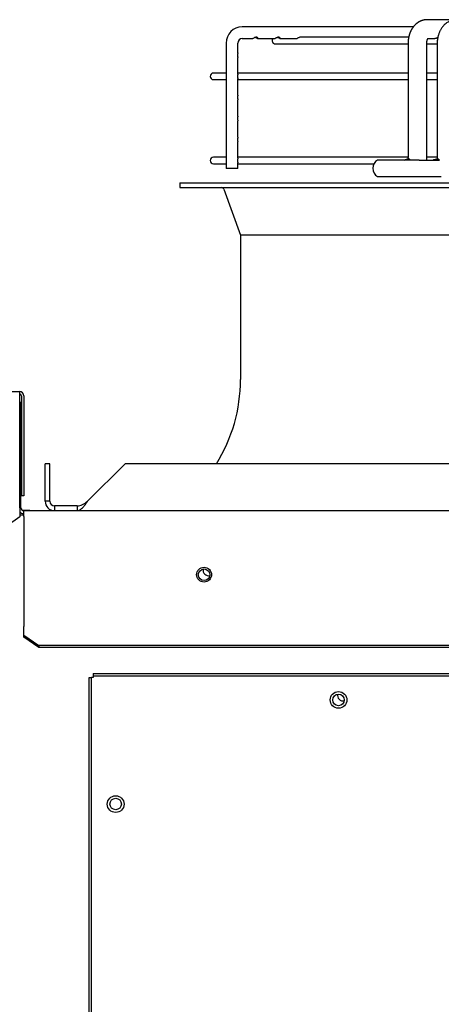
# Paper-space layout 'Layout1' of a CAD drawing. Units: inches. Extents: x 0 to 16.7, y -0.7 to 10.7.
# Drawn here: x 11.2 to 11.6, y 8.8 to 9.8 of the extents above; entities that cross this region are included whole.
import ezdxf

# ---------------------------------------------------------------- set-up
doc = ezdxf.new("R2010")
doc.units = ezdxf.units.IN
doc.header["$MEASUREMENT"] = 0
for name, color, linetype in [('0510F-3284_TOP_P', 7, 'Continuous'), ('0510F-3287_TOP_C', 7, 'Continuous'), ('0718F-4042_POST_', 7, 'Continuous'), ('0718F-4043_POST_', 7, 'Continuous'), ('0719F-2836_COND_', 7, 'Continuous'), ('Default', 7, 'Continuous'), ('DUNLI_630', 7, 'Continuous')]:
    doc.layers.add(name, color=color, linetype=linetype)

# ---------------------------------------------------------------- blocks, each defined once
blk = doc.blocks.new('SE1')
at = {"layer": '0510F-3284_TOP_P', "color": 7, "linetype": 'Continuous'}
for p, q in [((9.58421, 9.3946), (11.15069, 9.3946)), ((11.15069, 9.39034), (11.15069, 9.3946)), ((11.15069, 9.27876), (11.15069, 9.39034)), ((11.15255, 9.39034), (11.15255, 9.2896)), ((11.15495, 9.39034), (11.15495, 9.2896)), ((11.15495, 9.2896), (11.15255, 9.2896)), ((11.15069, 9.27745), (11.15069, 9.27876)), ((11.15069, 9.27745), (11.15069, 9.26809)), ((11.15069, 9.26809), (11.13569, 9.25748))]:
    blk.add_line(p, q, dxfattribs=at)
for radius in [0.00426, 0.00186]:
    blk.add_arc((11.15069, 9.39034), radius, 0, 90, dxfattribs=at)
at = {"layer": '0510F-3287_TOP_C', "color": 7, "linetype": 'Continuous'}
for p, q in [((11.15069, 9.38397), (11.15195, 9.38397)), ((11.15195, 9.27747), (11.15195, 9.38397)), ((11.15495, 9.27447), (13.07195, 9.27447)), ((11.15495, 9.26847), (11.15495, 9.27447)), ((11.15495, 9.26847), (11.15495, 9.16027)), ((11.15495, 9.16027), (11.15495, 9.15762)), ((11.15495, 9.14899), (11.15495, 9.15762)), ((11.15495, 9.14899), (11.16995, 9.13838)), ((11.15495, 9.14687), (11.15495, 9.14899)), ((11.16995, 9.13626), (11.15495, 9.14687)), ((13.05695, 9.13838), (11.16995, 9.13838)), ((11.16995, 9.13838), (11.16995, 9.13626)), ((13.05695, 9.13626), (11.16995, 9.13626))]:
    blk.add_line(p, q, dxfattribs=at)
blk.add_circle((11.33687, 9.20985), 0.0075, dxfattribs=at)
for radius, start in [(0.006, 224.76508), (0.003, 180)]:
    blk.add_arc((11.15495, 9.27747), radius, start, 270, dxfattribs=at)
at = {"layer": '0718F-4042_POST_', "color": 7, "linetype": 'Continuous'}
for p, q in [((11.15373, 9.2716), (11.15373, 9.26979)), ((11.15733, 9.27457), (11.15421, 9.27457)), ((11.15733, 9.27457), (11.15733, 9.27447)), ((11.16108, 9.27457), (11.15733, 9.27457)), ((11.16108, 9.27457), (11.18455, 9.27457))]:
    blk.add_line(p, q, dxfattribs=at)
for centre, start, end in [((11.34165, 9.21457), 170.47227, 279.52773), ((11.47737, 9.08821), 170.47607, 279.55039)]:
    blk.add_arc(centre, 0.00582, start, end, dxfattribs=at)
at = {"layer": '0718F-4043_POST_', "color": 7, "linetype": 'Continuous'}
blk.add_line((11.15495, 9.26979), (11.15069, 9.26979), dxfattribs=at)
for centre in [(11.33687, 9.20979), (11.4726, 9.08344), (11.2476, 8.97844)]:
    blk.add_circle(centre, 0.00582, dxfattribs=at)
at = {"layer": '0719F-2836_COND_', "color": 7, "linetype": 'Continuous'}
for p, q in [((11.22072, 9.10594), (11.22312, 9.10594)), ((11.22072, 7.56094), (11.22072, 9.10594)), ((11.22498, 9.10594), (11.22312, 9.10594)), ((11.22312, 7.56094), (11.22312, 9.10594)), ((11.22498, 9.1102), (12.76998, 9.1102)), ((11.22498, 9.1102), (11.22498, 9.1078)), ((11.22498, 9.1078), (12.76998, 9.1078)), ((11.22498, 9.1078), (11.22498, 9.10594))]:
    blk.add_line(p, q, dxfattribs=at)
for centre in [(11.4726, 9.08344), (11.2476, 8.97831)]:
    blk.add_circle(centre, 0.00843, dxfattribs=at)
at = {"layer": 'DUNLI_630', "color": 7, "linetype": 'Continuous'}
for p, q in [((11.5919, 9.76995), (11.56214, 9.76995)), ((11.54825, 9.76286), (11.37537, 9.76286)), ((11.37537, 9.75105), (11.38615, 9.75105)), ((11.39105, 9.75105), (11.40852, 9.75105)), ((11.41341, 9.75105), (11.43088, 9.75105)), ((11.54343, 9.75223), (11.43425, 9.75223)), ((11.563, 9.75105), (11.56991, 9.75105)), ((11.3592, 9.74632), (11.3592, 9.61971)), ((11.37101, 9.73639), (11.37101, 9.74632)), ((11.40885, 9.74561), (11.54284, 9.74561)), ((11.54284, 9.74632), (11.54284, 9.63176)), ((11.56173, 9.63176), (11.56173, 9.74632)), ((11.56173, 9.74561), (11.57226, 9.74561)), ((11.57226, 9.74632), (11.57226, 9.63176)), ((11.37101, 9.71512), (11.37101, 9.73169)), ((11.3592, 9.71609), (11.34625, 9.71609)), ((11.34625, 9.70947), (11.3592, 9.70947)), ((11.54284, 9.71609), (11.37101, 9.71609)), ((11.37101, 9.69387), (11.37101, 9.71044)), ((11.37101, 9.70947), (11.54284, 9.70947)), ((11.57226, 9.71609), (11.56173, 9.71609)), ((11.56173, 9.70947), (11.57226, 9.70947)), ((11.37101, 9.67261), (11.37101, 9.68917)), ((11.37101, 9.65135), (11.37101, 9.66791)), ((11.37101, 9.63008), (11.37101, 9.64665)), ((11.3592, 9.63105), (11.34625, 9.63105)), ((11.5428, 9.63105), (11.37101, 9.63105)), ((11.54406, 9.62939), (11.54296, 9.62939)), ((11.57222, 9.63105), (11.56171, 9.63105)), ((11.5732, 9.62939), (11.57206, 9.62939)), ((11.34625, 9.62443), (11.3592, 9.62443)), ((11.37101, 9.61971), (11.3592, 9.61971)), ((11.37101, 9.61971), (11.37101, 9.6254)), ((11.37101, 9.62443), (11.50834, 9.62443)), ((11.55387, 9.62821), (11.51208, 9.62821)), ((11.55387, 9.62821), (11.57454, 9.62821)), ((11.51208, 9.61168), (11.55387, 9.61168)), ((11.55387, 9.61168), (11.57638, 9.61168)), ((11.31223, 9.60518), (12.94215, 9.60518)), ((11.31223, 9.60518), (11.31223, 9.60046)), ((11.31223, 9.60046), (12.94215, 9.60046)), ((11.35673, 9.5989), (11.37365, 9.55238)), ((12.88074, 9.55238), (11.37365, 9.55238)), ((11.37365, 9.55238), (11.37365, 9.40676)), ((11.17641, 9.28392), (11.17641, 9.32172)), ((11.18113, 9.32172), (11.17641, 9.32172)), ((11.18113, 9.28392), (11.18113, 9.32172)), ((11.21926, 9.28392), (11.25706, 9.32172)), ((12.99733, 9.32172), (11.25706, 9.32172)), ((11.18113, 9.28392), (11.17641, 9.28392)), ((11.20877, 9.2792), (11.18586, 9.2792)), ((11.18586, 9.2792), (11.18586, 9.27447)), ((11.20877, 9.2792), (11.20877, 9.27447))]:
    blk.add_line(p, q, dxfattribs=at)
for centre, radius, start, end in [((11.37555, 9.7465), 0.01636, 90.63729, 180.63161), ((11.37556, 9.74649), 0.00456, 92.43507, 182.1303), ((11.40885, 9.74892), 0.00331, 139.9948, 270), ((11.34625, 9.71278), 0.00331, 90, 270), ((11.34625, 9.62774), 0.00331, 90, 270), ((11.54037, 9.6308), 0.02139, 353.03027, 2.57654), ((11.51665, 9.61995), 0.00945, 118.95502, 241.04498), ((11.35451, 9.5981), 0.00236, 19.98311, 90), ((11.21302, 9.40676), 0.16063, 328.03428, 0), ((11.18586, 9.28392), 0.00945, 180, 270), ((11.18586, 9.28392), 0.00473, 180.00958, 269.99042)]:
    blk.add_arc(centre, radius, start, end, dxfattribs=at)
for points, knots in [([(11.56204, 9.76995), (11.56193, 9.76994), (11.56175, 9.76994), (11.5615, 9.76993), (11.56132, 9.76993), (11.56119, 9.76992), (11.56102, 9.76991), (11.5608, 9.76989), (11.56058, 9.76987), (11.56041, 9.76985), (11.56025, 9.76984), (11.56008, 9.76981), (11.55989, 9.76979), (11.55972, 9.76977), (11.55958, 9.76974), (11.55943, 9.76972), (11.55927, 9.76969), (11.55909, 9.76966), (11.55892, 9.76962), (11.55878, 9.7696), (11.55865, 9.76957), (11.5585, 9.76954), (11.5583, 9.76949), (11.55805, 9.76943), (11.5578, 9.76936), (11.55757, 9.7693), (11.55734, 9.76923), (11.55711, 9.76916), (11.55688, 9.76908), (11.55665, 9.769), (11.55642, 9.76892), (11.55621, 9.76884), (11.55604, 9.76877), (11.55588, 9.76871), (11.55569, 9.76863), (11.55546, 9.76853), (11.55524, 9.76843), (11.55503, 9.76833), (11.55478, 9.76821), (11.55451, 9.76808), (11.55425, 9.76794), (11.55403, 9.76782), (11.55381, 9.7677), (11.55358, 9.76756), (11.55334, 9.76742), (11.55314, 9.76729), (11.55295, 9.76717), (11.55274, 9.76704), (11.55252, 9.76688), (11.5523, 9.76673), (11.5521, 9.76659), (11.55191, 9.76645), (11.55175, 9.76632), (11.55152, 9.76615), (11.55123, 9.76591), (11.55086, 9.76561), (11.5505, 9.76528), (11.55014, 9.76495), (11.54981, 9.76462), (11.54953, 9.76433), (11.54929, 9.76408), (11.54908, 9.76385), (11.54885, 9.76358), (11.54858, 9.76327), (11.5483, 9.76293), (11.54804, 9.7626), (11.5478, 9.76228), (11.54759, 9.76198), (11.54739, 9.76171), (11.54722, 9.76145), (11.54704, 9.76119), (11.5468, 9.76081), (11.54651, 9.76034), (11.54619, 9.75978), (11.54589, 9.75923), (11.5456, 9.75866), (11.54535, 9.75812), (11.54514, 9.75766), (11.54498, 9.75728), (11.54482, 9.7569), (11.54467, 9.75651), (11.54454, 9.75615), (11.54444, 9.75588), (11.54438, 9.7557), (11.54433, 9.75557), (11.54429, 9.75544), (11.54424, 9.75528), (11.54417, 9.75505), (11.54407, 9.75475), (11.54396, 9.75437), (11.54383, 9.75391), (11.54369, 9.75338), (11.54355, 9.75277), (11.54341, 9.75212), (11.54328, 9.75143), (11.54316, 9.75073), (11.54306, 9.74996), (11.54297, 9.74913), (11.5429, 9.74825), (11.54285, 9.74729), (11.54284, 9.74669), (11.54284, 9.74632)], [0, 0, 0, 0, 0.009283, 0.016613, 0.021966, 0.025557, 0.029193, 0.037608, 0.045467, 0.049551, 0.053931, 0.059518, 0.065944, 0.071343, 0.075454, 0.079373, 0.084556, 0.090884, 0.096475, 0.100641, 0.104042, 0.108531, 0.114261, 0.123634, 0.131595, 0.138239, 0.145561, 0.153602, 0.160634, 0.167571, 0.176016, 0.183002, 0.187974, 0.192517, 0.198955, 0.207348, 0.214906, 0.221188, 0.229293, 0.239924, 0.249222, 0.256021, 0.263344, 0.272109, 0.280899, 0.288318, 0.294232, 0.301917, 0.310733, 0.318939, 0.326443, 0.333255, 0.339635, 0.345731, 0.359305, 0.373354, 0.389202, 0.404015, 0.417577, 0.431525, 0.440143, 0.449071, 0.459716, 0.472287, 0.486016, 0.498971, 0.510683, 0.5218, 0.531391, 0.540582, 0.549481, 0.559381, 0.580429, 0.598867, 0.61657, 0.63517, 0.655618, 0.668139, 0.679852, 0.691418, 0.703772, 0.716724, 0.723814, 0.729175, 0.732806, 0.736, 0.740827, 0.747319, 0.756724, 0.76829, 0.782014, 0.797882, 0.815867, 0.835922, 0.854723, 0.875026, 0.896868, 0.920309, 0.945383, 0.971998, 1, 1, 1, 1]), ([(11.5918, 9.76995), (11.5914, 9.76994), (11.59055, 9.76991), (11.58923, 9.76975), (11.58806, 9.76951), (11.5871, 9.76926), (11.58618, 9.76896), (11.58514, 9.76855), (11.58384, 9.76794), (11.5825, 9.76716), (11.58093, 9.76604), (11.57927, 9.76459), (11.57748, 9.76257), (11.57614, 9.7606), (11.57523, 9.75896), (11.57469, 9.75785), (11.57419, 9.75666), (11.57369, 9.75533), (11.57328, 9.75396), (11.57289, 9.75242), (11.57241, 9.74986), (11.57227, 9.74791), (11.57226, 9.74632)], [0, 0, 0, 0, 0.032052, 0.082523, 0.118324, 0.142396, 0.17202, 0.206983, 0.244276, 0.303171, 0.347905, 0.418381, 0.500855, 0.589033, 0.628519, 0.664353, 0.697199, 0.739279, 0.789161, 0.815767, 0.878609, 1, 1, 1, 1]), ([(11.3894, 9.75182), (11.39009, 9.7515), (11.39053, 9.75119), (11.39113, 9.75099), (11.39131, 9.75107), (11.39125, 9.75144), (11.39116, 9.7516), (11.39081, 9.75191), (11.39054, 9.75207), (11.38984, 9.75224), (11.38941, 9.75225), (11.38858, 9.75212), (11.38816, 9.75198), (11.38713, 9.75151), (11.38668, 9.7512), (11.38629, 9.75106), (11.38621, 9.75105), (11.38615, 9.75105)], [0, 0, 0, 0, 0.125, 0.125, 0.25, 0.25, 0.3125, 0.3125, 0.375, 0.375, 0.4375, 0.4375, 0.5, 0.5, 0.625, 0.625, 0.6607284, 0.6607284, 0.6607284, 0.6607284]), ([(11.41296, 9.75119), (11.41333, 9.75101), (11.41356, 9.751), (11.41368, 9.75134), (11.41354, 9.75172), (11.41271, 9.75213), (11.41234, 9.75222), (11.41153, 9.75224), (11.41109, 9.75216), (11.41031, 9.75189), (11.40996, 9.75172), (11.40939, 9.75142), (11.40916, 9.75128), (11.40878, 9.7511), (11.40862, 9.75105), (11.40851, 9.75105)], [0, 0, 0, 0, 0.125, 0.125, 0.25, 0.25, 0.3125, 0.3125, 0.375, 0.375, 0.4375, 0.4375, 0.5, 0.5, 0.5650752, 0.5650752, 0.5650752, 0.5650752]), ([(11.41097, 9.7521), (11.41106, 9.75208), (11.41115, 9.75205), (11.41203, 9.75176), (11.41258, 9.75137), (11.41296, 9.75119)], [0.8611366, 0.8611366, 0.8611366, 0.8611366, 0.875, 0.875, 1, 1, 1, 1]), ([(11.43426, 9.75223), (11.43385, 9.75223), (11.43341, 9.75214), (11.43264, 9.75188), (11.43229, 9.7517), (11.43145, 9.75125), (11.4311, 9.75105), (11.43088, 9.75105)], [0.7500306, 0.7500306, 0.7500306, 0.7500306, 0.8125, 0.8125, 0.875, 0.875, 1, 1, 1, 1]), ([(11.56173, 9.74632), (11.56174, 9.74655), (11.56174, 9.74691), (11.56179, 9.74747), (11.56185, 9.74794), (11.56192, 9.74835), (11.562, 9.74869), (11.56207, 9.74899), (11.56215, 9.74925), (11.56222, 9.74947), (11.56229, 9.74966), (11.56235, 9.74983), (11.56241, 9.74998), (11.56247, 9.75012), (11.56254, 9.75027), (11.56262, 9.75042), (11.56269, 9.75056), (11.56275, 9.75066), (11.56279, 9.75074), (11.56282, 9.75079), (11.56286, 9.75085), (11.56291, 9.75092), (11.56295, 9.75099), (11.563, 9.75104), (11.56303, 9.75109), (11.56307, 9.75113), (11.5631, 9.75117), (11.56314, 9.75122), (11.56317, 9.75126), (11.56321, 9.75129), (11.56323, 9.75131), (11.56325, 9.75133), (11.56325, 9.75133), (11.56325, 9.75133), (11.56325, 9.75133)], [0, 0, 0, 0, 0.0467909, 0.088858, 0.1262584, 0.159141, 0.1876038, 0.2116784, 0.2349471, 0.2550212, 0.2731882, 0.2900179, 0.3069805, 0.3224597, 0.3402813, 0.3604425, 0.382533, 0.399162, 0.408588, 0.417149, 0.4294644, 0.4449423, 0.4591854, 0.471251, 0.4841168, 0.4965427, 0.5092843, 0.5259019, 0.5466577, 0.5696213, 0.5926469, 0.6148916, 0.6355572, 0.6364377, 0.6364377, 0.6364377, 0.6364377]), ([(11.57276, 9.75169), (11.57259, 9.75163), (11.57243, 9.75157), (11.57183, 9.75137), (11.57142, 9.75125), (11.57064, 9.75109), (11.57026, 9.75105), (11.56991, 9.75105)], [0.1643996, 0.1643996, 0.1643996, 0.1643996, 0.1875, 0.1875, 0.25, 0.25, 0.3149987, 0.3149987, 0.3149987, 0.3149987]), ([(11.57168, 9.75133), (11.57189, 9.75127), (11.5721, 9.75122), (11.57243, 9.75115), (11.57255, 9.75113), (11.57266, 9.75111)], [0.7166588, 0.7166588, 0.7166588, 0.7166588, 0.75, 0.75, 0.76936176, 0.76936176, 0.76936176, 0.76936176]), ([(11.371, 9.73634), (11.37099, 9.73621), (11.37093, 9.73603), (11.37078, 9.73552), (11.37069, 9.73518), (11.37058, 9.7344), (11.37057, 9.73395), (11.37065, 9.73314), (11.37073, 9.73276), (11.37092, 9.73208), (11.371, 9.73183), (11.371, 9.73169)], [0, 0, 0, 0, 0.0625, 0.0625, 0.125, 0.125, 0.1875, 0.1875, 0.25, 0.25, 0.3358472, 0.3358472, 0.3358472, 0.3358472]), ([(11.371, 9.71513), (11.371, 9.71505), (11.37098, 9.71494), (11.37088, 9.71459), (11.37079, 9.71432), (11.37064, 9.71363), (11.37059, 9.71322), (11.37059, 9.71236), (11.37064, 9.71195), (11.37079, 9.71125), (11.37088, 9.71098), (11.37098, 9.71063), (11.371, 9.71051), (11.371, 9.71043)], [0.0774205, 0.0774205, 0.0774205, 0.0774205, 0.125, 0.125, 0.1875, 0.1875, 0.25, 0.25, 0.3125, 0.3125, 0.375, 0.375, 0.4234112, 0.4234112, 0.4234112, 0.4234112]), ([(11.371, 9.69382), (11.37099, 9.69369), (11.37093, 9.69351), (11.37078, 9.693), (11.37069, 9.69266), (11.37058, 9.69188), (11.37057, 9.69143), (11.37065, 9.69062), (11.37073, 9.69024), (11.37092, 9.68956), (11.371, 9.68931), (11.371, 9.68917)], [0, 0, 0, 0, 0.0625, 0.0625, 0.125, 0.125, 0.1875, 0.1875, 0.25, 0.25, 0.3358472, 0.3358472, 0.3358472, 0.3358472]), ([(11.371, 9.67256), (11.37099, 9.67243), (11.37093, 9.67225), (11.37078, 9.67174), (11.37069, 9.6714), (11.37058, 9.67062), (11.37057, 9.67017), (11.37065, 9.66936), (11.37073, 9.66898), (11.37092, 9.6683), (11.371, 9.66805), (11.371, 9.66791)], [0, 0, 0, 0, 0.0625, 0.0625, 0.125, 0.125, 0.1875, 0.1875, 0.25, 0.25, 0.3358472, 0.3358472, 0.3358472, 0.3358472]), ([(11.37101, 9.65135), (11.37101, 9.65125), (11.37096, 9.6511), (11.37083, 9.65064), (11.37074, 9.65034), (11.3706, 9.64959), (11.37057, 9.64915), (11.37061, 9.64832), (11.37069, 9.64792), (11.37089, 9.64711), (11.371, 9.64681), (11.371, 9.64665)], [0.0013634, 0.0013634, 0.0013634, 0.0013634, 0.0625, 0.0625, 0.125, 0.125, 0.1875, 0.1875, 0.25, 0.25, 0.3473158, 0.3473158, 0.3473158, 0.3473158]), ([(11.371, 9.63009), (11.371, 9.63001), (11.37098, 9.6299), (11.37088, 9.62955), (11.37079, 9.62928), (11.37064, 9.62859), (11.37059, 9.62818), (11.37059, 9.62733), (11.37064, 9.62691), (11.37079, 9.62622), (11.37088, 9.62594), (11.37098, 9.62559), (11.371, 9.62547), (11.371, 9.62539)], [0.0774205, 0.0774205, 0.0774205, 0.0774205, 0.125, 0.125, 0.1875, 0.1875, 0.25, 0.25, 0.3125, 0.3125, 0.375, 0.375, 0.4234112, 0.4234112, 0.4234112, 0.4234112]), ([(11.53899, 9.62821), (11.54042, 9.62895), (11.54184, 9.6294), (11.54413, 9.62939), (11.5449, 9.62893), (11.5453, 9.62821)], [0, 0, 0, 0, 0.5, 0.5, 1, 1, 1, 1]), ([(11.54284, 9.63176), (11.54284, 9.63163), (11.54283, 9.63143), (11.54281, 9.63112), (11.54278, 9.63085), (11.54274, 9.63057), (11.5427, 9.63032), (11.54264, 9.63008), (11.54259, 9.62989), (11.54254, 9.62973), (11.5425, 9.62959), (11.54245, 9.62947), (11.54242, 9.62939), (11.54241, 9.62936)], [0, 0, 0, 0, 0.032003, 0.0613258, 0.0887081, 0.1134449, 0.1424084, 0.1676659, 0.1891278, 0.2068875, 0.2240015, 0.2413538, 0.2582768, 0.2582768, 0.2582768, 0.2582768]), ([(11.5679, 9.62821), (11.56935, 9.62893), (11.57081, 9.62939), (11.57324, 9.6294), (11.5741, 9.62895), (11.57454, 9.62821)], [0, 0, 0, 0, 0.5, 0.5, 1, 1, 1, 1]), ([(11.57226, 9.63176), (11.57226, 9.63163), (11.57226, 9.63142), (11.57223, 9.6311), (11.5722, 9.63084), (11.57216, 9.63061), (11.57213, 9.6304), (11.57209, 9.63024), (11.57205, 9.6301), (11.57203, 9.63001), (11.572, 9.62991), (11.57196, 9.62978), (11.5719, 9.62962), (11.57185, 9.62949), (11.57181, 9.62941), (11.5718, 9.62938)], [0, 0, 0, 0, 0.0348751, 0.0659515, 0.0938322, 0.1177503, 0.1379433, 0.1585569, 0.1740935, 0.1845637, 0.1943731, 0.2133511, 0.2357386, 0.2587051, 0.2741035, 0.2741035, 0.2741035, 0.2741035]), ([(11.20877, 9.27447), (11.20897, 9.27448), (11.20947, 9.2745), (11.21023, 9.27467), (11.21104, 9.27499), (11.21203, 9.27554), (11.21327, 9.27647), (11.21502, 9.27823), (11.21664, 9.28027), (11.21797, 9.2821), (11.21872, 9.28316), (11.2191, 9.28369), (11.21926, 9.28392)], [0, 0, 0, 0, 0.055436, 0.143141, 0.218514, 0.285952, 0.428675, 0.571798, 0.785434, 0.892601, 0.952757, 1, 1, 1, 1]), ([(11.20877, 9.2792), (11.21052, 9.2792), (11.21227, 9.27971), (11.21577, 9.28146), (11.21751, 9.28269), (11.21926, 9.28392)], [0, 0, 0, 0, 0.5, 0.5, 1, 1, 1, 1])]:
    blk.add_open_spline(points, degree=3, knots=knots, dxfattribs=at)
blk.add_open_spline([(11.38861, 9.75211), (11.38889, 9.75203), (11.38916, 9.75193), (11.3894, 9.75182)], degree=3, dxfattribs=at)

psp = doc.layouts.get("Layout1")

# ---------------------------------------------------------------- block references
at = {"layer": 'Default'}
psp.add_blockref('SE1', (0, 0), dxfattribs=at)

doc.saveas('drawing.dxf')
